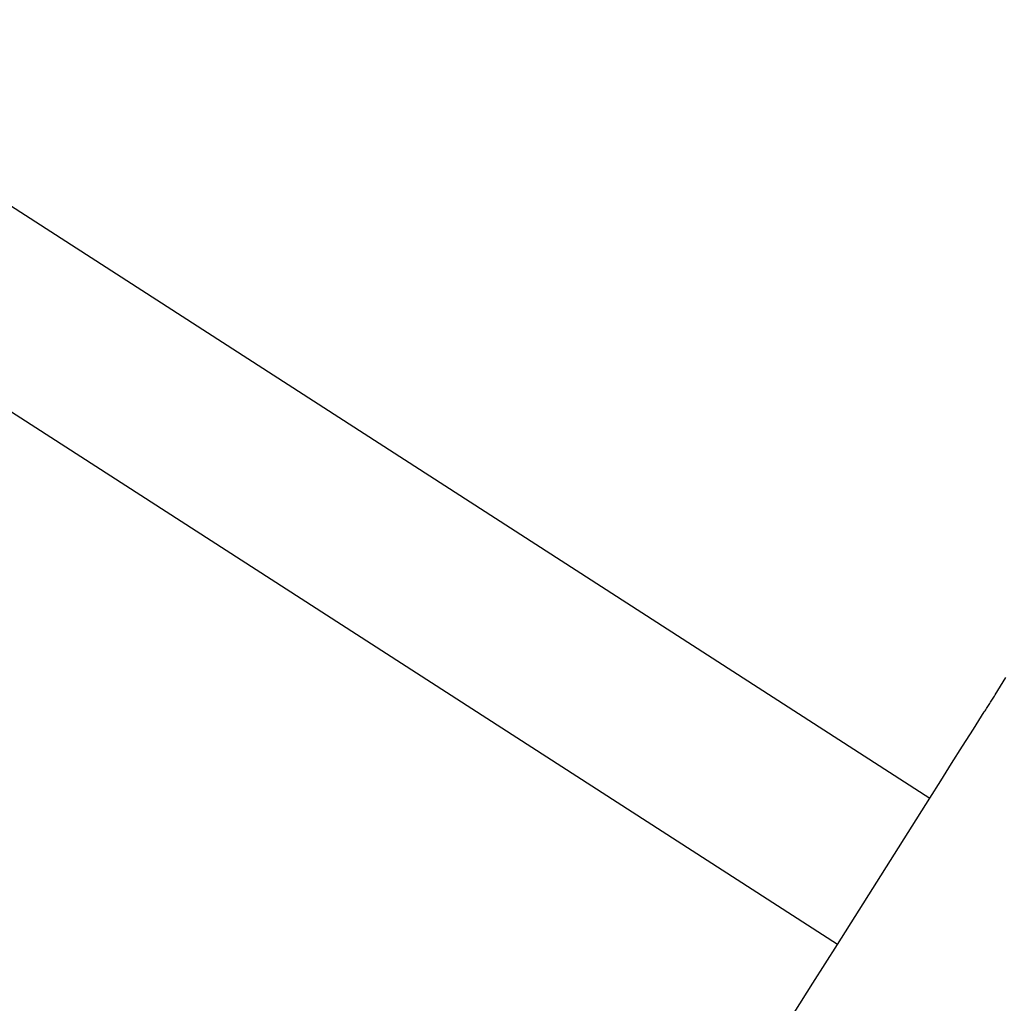
# Model space of a CAD drawing. Extents: x -31.6 to 31.6, y -27.6 to 27.6.
# Drawn here: x -16.1 to -14.9, y 0.8 to 2 of the extents above; entities that cross this region are included whole.
import ezdxf

# ---------------------------------------------------------------- set-up
doc = ezdxf.new("R2010")
doc.units = 0
doc.layers.get('0').update_dxf_attribs({"linetype": 'CONTINUOUS'})

msp = doc.modelspace()

# ---------------------------------------------------------------- linework, layer by layer
at = {"color": 0}
for points in [[(-16.4024, 1.9511), (-15.014, 1.0563)], [(-16.4024, 1.9511), (-15.014, 1.0563)], [(-16.4024, 1.9511), (-15.014, 1.0563)], [(-16.4024, 1.9511), (-15.014, 1.0563)], [(-16.4024, 1.9511), (-15.014, 1.0563)], [(-16.4024, 1.9511), (-15.014, 1.0563)], [(-16.4024, 1.9511), (-15.014, 1.0563)], [(-16.4024, 1.9511), (-15.014, 1.0563)], [(-16.4024, 1.9511), (-15.014, 1.0563)], [(-16.4024, 1.9511), (-15.014, 1.0563)], [(-16.4024, 1.9511), (-15.014, 1.0563)], [(-16.4024, 1.9511), (-15.014, 1.0563)], [(-16.4024, 1.9511), (-15.014, 1.0563)], [(-16.4024, 1.9511), (-15.014, 1.0563)], [(-16.4024, 1.9511), (-15.014, 1.0563)], [(-16.4024, 1.9511), (-15.014, 1.0563)], [(-16.4024, 1.9511), (-15.014, 1.0563)], [(-16.4024, 1.9511), (-15.014, 1.0563)], [(-16.4024, 1.9511), (-15.014, 1.0563)], [(-16.4024, 1.9511), (-15.014, 1.0563)], [(-16.4024, 1.9511), (-15.014, 1.0563)], [(-15.1202, 0.8879), (-16.5088, 1.7827)], [(-15.1202, 0.8879), (-16.5088, 1.7827)], [(-15.1202, 0.8879), (-16.5088, 1.7827)], [(-15.1202, 0.8879), (-16.5088, 1.7827)], [(-15.1202, 0.8879), (-16.5088, 1.7827)], [(-15.1202, 0.8879), (-16.5088, 1.7827)], [(-15.1202, 0.8879), (-16.5088, 1.7827)], [(-15.1202, 0.8879), (-16.5088, 1.7827)], [(-15.1202, 0.8879), (-16.5088, 1.7827)], [(-15.1202, 0.8879), (-16.5088, 1.7827)], [(-15.1202, 0.8879), (-16.5088, 1.7827)], [(-15.1202, 0.8879), (-16.5088, 1.7827)], [(-15.1202, 0.8879), (-16.5088, 1.7827)], [(-15.1202, 0.8879), (-16.5088, 1.7827)], [(-15.1202, 0.8879), (-16.5088, 1.7827)], [(-15.1202, 0.8879), (-16.5088, 1.7827)], [(-15.1202, 0.8879), (-16.5088, 1.7827)], [(-15.1202, 0.8879), (-16.5088, 1.7827)], [(-15.1202, 0.8879), (-16.5088, 1.7827)], [(-15.1202, 0.8879), (-16.5088, 1.7827)], [(-15.1202, 0.8879), (-16.5088, 1.7827)], [(-15.014, 1.0563), (-15.0014, 1.0761), (-14.989, 1.0961), (-14.9764, 1.1159), (-14.9638, 1.1357), (-14.9514, 1.1555), (-14.9514, 1.1555), (-14.9505, 1.1567), (-14.9496, 1.1579), (-14.9487, 1.1591), (-14.9481, 1.1603), (-14.9472, 1.1615), (-14.9466, 1.1627), (-14.9457, 1.1639), (-14.9451, 1.1652), (-14.9442, 1.1664), (-14.9435, 1.1676), (-14.9426, 1.1688), (-14.942, 1.17), (-14.9411, 1.1712), (-14.9405, 1.1724), (-14.9396, 1.1736), (-14.939, 1.1751), (-14.9264, 1.1949)], [(-15.1202, 0.8879), (-15.014, 1.0563)], [(-15.1202, 0.8879), (-15.014, 1.0563)], [(-15.1202, 0.8879), (-15.014, 1.0563)], [(-15.1202, 0.8879), (-15.014, 1.0563)], [(-15.1202, 0.8879), (-15.014, 1.0563)], [(-15.1202, 0.8879), (-15.014, 1.0563)], [(-15.1202, 0.8879), (-15.014, 1.0563)], [(-15.1202, 0.8879), (-15.014, 1.0563)], [(-15.1202, 0.8879), (-15.014, 1.0563)], [(-15.1202, 0.8879), (-15.014, 1.0563)], [(-15.1202, 0.8879), (-15.014, 1.0563)], [(-15.1202, 0.8879), (-15.014, 1.0563)], [(-15.1202, 0.8879), (-15.014, 1.0563)], [(-15.1202, 0.8879), (-15.014, 1.0563)], [(-15.1202, 0.8879), (-15.014, 1.0563)], [(-15.1202, 0.8879), (-15.014, 1.0563)], [(-15.1202, 0.8879), (-15.014, 1.0563)], [(-15.1202, 0.8879), (-15.014, 1.0563)], [(-15.1202, 0.8879), (-15.014, 1.0563)], [(-15.1202, 0.8879), (-15.014, 1.0563)], [(-15.1202, 0.8879), (-15.014, 1.0563)], [(-15.014, 1.0563), (-15.014, 1.0563)], [(-15.014, 1.0563), (-15.014, 1.0563)], [(-15.1698, 0.8095), (-15.1484, 0.8435), (-15.1202, 0.8879)], [(-15.1202, 0.8879), (-15.1202, 0.8879)], [(-15.1202, 0.8879), (-15.1202, 0.8879)]]:
    msp.add_lwpolyline(points, dxfattribs=at)

doc.saveas('drawing.dxf')
